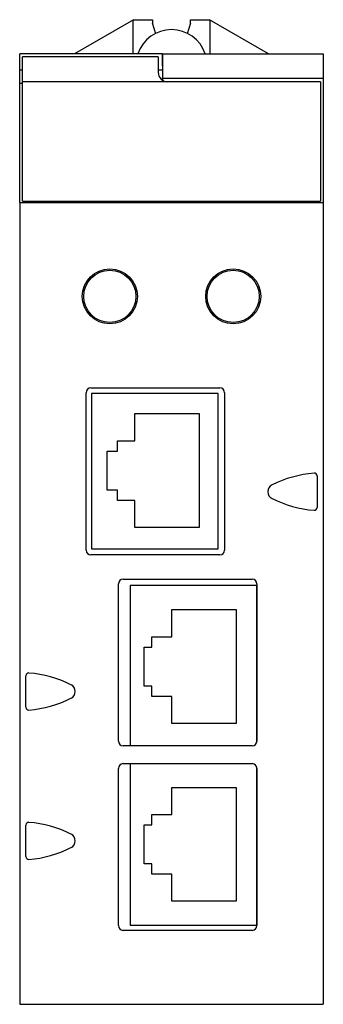
# Model space of a CAD drawing. Units: millimetres. Extents: x 28 to 60, y 9 to 113.
import ezdxf

# ---------------------------------------------------------------- set-up
doc = ezdxf.new("R2010")
doc.units = ezdxf.units.MM
doc.header["$LTSCALE"] = 7.952074
doc.layers.get('0').update_dxf_attribs({"linetype": 'CONTINUOUS'})

msp = doc.modelspace()

# ---------------------------------------------------------------- linework, layer by layer
at = {"color": 7, "linetype": 'CONTINUOUS'}
for p, q in [((40.25, 112.51), (34.01, 108.91)), ((40.22, 108.91), (40.22, 112.49)), ((40.25, 112.51), (42.25, 112.51)), ((42.25, 112.51), (42.25, 112.13)), ((42.59, 111.02), (42.25, 112.13)), ((46.25, 112.13), (45.91, 111.01)), ((46.25, 112.13), (46.25, 112.51)), ((46.25, 112.51), (48.25, 112.51)), ((54.48, 108.91), (48.25, 112.51)), ((48.28, 112.49), (48.28, 108.91)), ((28.25, 93.24), (28.25, 108.9)), ((43.3, 108.9), (28.25, 108.9)), ((28.55, 93.39), (28.55, 108.61)), ((42.85, 108.61), (28.55, 108.61)), ((42.85, 108.61), (42.85, 106.96)), ((43.3, 108.9), (43.3, 107.18)), ((43.33, 106.34), (43.31, 108.9)), ((43.31, 108.9), (60.25, 108.9)), ((60.25, 108.9), (60.25, 93.24)), ((28.55, 107.18), (28.25, 107.18)), ((43.3, 107.18), (42.85, 107.18)), ((43.3, 107.18), (43.31, 106.14)), ((59.95, 105.96), (28.55, 105.96)), ((43.33, 106.34), (43.31, 106.31)), ((60.25, 106.31), (43.31, 106.31)), ((43.31, 106.13), (43.31, 106.31)), ((43.33, 106.34), (60.25, 106.34)), ((59.95, 105.96), (59.95, 93.39)), ((28.55, 105.8), (28.25, 105.8)), ((28.25, 93.24), (60.25, 93.24)), ((28.25, 93.23), (28.25, 8.74)), ((28.25, 93.23), (60.25, 93.23)), ((28.55, 93.39), (59.95, 93.39)), ((60.25, 93.23), (60.25, 8.74)), ((35.75, 73.7), (49.35, 73.7)), ((35.25, 56.6), (35.25, 73.2)), ((35.83, 73.12), (35.83, 56.74)), ((49.18, 73.12), (35.83, 73.12)), ((49.18, 56.74), (49.18, 73.12)), ((49.85, 73.2), (49.85, 56.6)), ((40.37, 68.14), (40.37, 70.99)), ((40.37, 70.99), (47.17, 70.99)), ((47.17, 70.99), (47.17, 58.99)), ((38.57, 67.04), (38.57, 68.14)), ((38.57, 68.14), (40.37, 68.14)), ((37.47, 62.94), (37.47, 67.04)), ((37.47, 67.04), (38.57, 67.04)), ((59.6, 64.42), (59.6, 61.11)), ((38.57, 62.94), (37.47, 62.94)), ((38.57, 61.84), (38.57, 62.94)), ((40.37, 61.84), (38.57, 61.84)), ((40.37, 58.99), (40.37, 61.84)), ((47.17, 58.99), (40.37, 58.99)), ((49.35, 56.1), (35.75, 56.1)), ((35.83, 56.74), (49.18, 56.74)), ((38.65, 36.48), (38.65, 53.05)), ((39.15, 53.55), (52.75, 53.55)), ((53.25, 53.05), (53.25, 36.48)), ((53.23, 52.89), (39.88, 52.89)), ((39.88, 52.89), (39.88, 35.98)), ((53.23, 36.34), (53.23, 52.89)), ((44.28, 50.33), (51.08, 50.33)), ((44.28, 47.48), (44.28, 50.33)), ((51.08, 50.33), (51.08, 38.33)), ((42.18, 47.48), (44.28, 47.48)), ((42.18, 46.38), (42.18, 47.48)), ((41.38, 46.38), (42.18, 46.38)), ((41.38, 42.28), (41.38, 46.38)), ((28.9, 40.05), (28.9, 43.36)), ((42.18, 42.28), (41.38, 42.28)), ((42.18, 41.18), (42.18, 42.28)), ((44.28, 41.18), (42.18, 41.18)), ((44.28, 38.33), (44.28, 41.18)), ((51.08, 38.33), (44.28, 38.33)), ((52.75, 35.98), (39.15, 35.98)), ((38.65, 17.03), (38.65, 33.6)), ((39.15, 34.1), (52.75, 34.1)), ((39.88, 34.1), (39.88, 17.08)), ((53.23, 17.08), (53.23, 33.74)), ((53.25, 33.6), (53.25, 17.03)), ((44.28, 31.59), (51.08, 31.59)), ((44.28, 28.74), (44.28, 31.59)), ((51.08, 31.59), (51.08, 19.59)), ((42.18, 28.74), (44.28, 28.74)), ((42.18, 27.64), (42.18, 28.74)), ((28.9, 24.31), (28.9, 27.62)), ((41.38, 27.64), (42.18, 27.64)), ((41.38, 23.54), (41.38, 27.64)), ((42.18, 23.54), (41.38, 23.54)), ((42.18, 22.44), (42.18, 23.54)), ((44.28, 22.44), (42.18, 22.44)), ((44.28, 19.59), (44.28, 22.44)), ((51.08, 19.59), (44.28, 19.59)), ((39.88, 17.08), (53.23, 17.08)), ((52.75, 16.53), (39.15, 16.53)), ((28.25, 8.74), (60.25, 8.74))]:
    msp.add_line(p, q, dxfattribs=at)
for centre, radius in [((37.75, 83.35), 2.9), ((50.75, 83.35), 2.9), ((37.75, 83.35), 2.75), ((50.75, 83.35), 2.75)]:
    msp.add_circle(centre, radius, dxfattribs=at)
for centre, radius, start, end in [((44.25, 107.71), 3.75, 18.8099, 161.1966), ((43.85, 106.96), 1, 180, 270), ((35.75, 73.2), 0.5, 90.0003, 180), ((49.35, 73.2), 0.5, 0, 90), ((60.23, 52.75), 12, 94.5427, 116.6673), ((59.3, 64.42), 0.3, 0, 94.5427), ((55.2, 62.76), 0.8, 116.6673, 243.3327), ((60.23, 72.77), 12, 243.3327, 265.4573), ((59.3, 61.11), 0.3, 265.4573, 360), ((35.75, 56.6), 0.5, 180.0003, 270), ((49.35, 56.6), 0.5, 270.0003, 360), ((39.15, 53.05), 0.5, 90.0003, 180), ((52.75, 53.05), 0.5, 0, 90), ((29.2, 43.36), 0.3, 85.4573, 180), ((28.27, 31.69), 12, 63.3327, 85.4573), ((33.3, 41.7), 0.8, 296.6673, 63.3327), ((28.27, 51.71), 12, 274.5427, 296.6673), ((29.2, 40.05), 0.3, 180, 274.5427), ((39.15, 36.48), 0.5, 180.0003, 270), ((52.75, 36.48), 0.5, 270.0003, 360), ((39.15, 33.6), 0.5, 90.0003, 180), ((52.75, 33.6), 0.5, 0, 90), ((29.2, 27.62), 0.3, 85.4573, 180), ((28.27, 15.95), 12, 63.3327, 85.4573), ((33.3, 25.96), 0.8, 296.6673, 63.3327), ((28.27, 35.97), 12, 274.5427, 296.6673), ((29.2, 24.31), 0.3, 180, 274.5427), ((39.15, 17.03), 0.5, 180.0003, 270), ((52.75, 17.03), 0.5, 270.0003, 360)]:
    msp.add_arc(centre, radius, start, end, dxfattribs=at)

doc.saveas('drawing.dxf')
